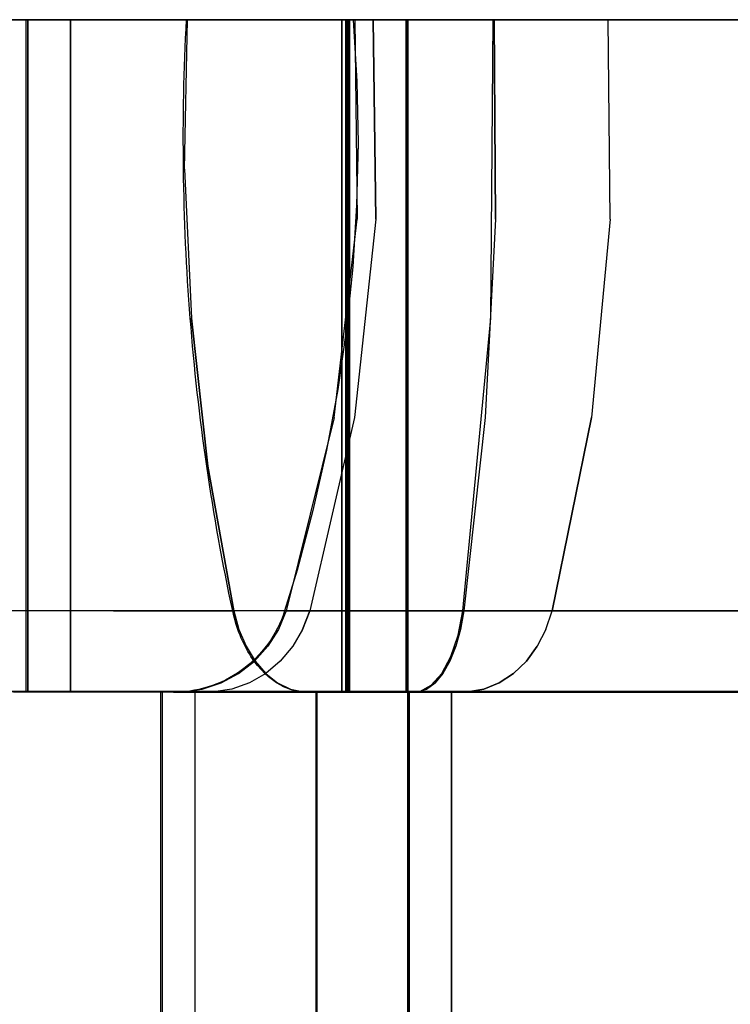
# Model space of a CAD drawing. Units: inches. Extents: x 0 to 200, y 0 to 720.
# Drawn here: x 78 to 79, y 340 to 341 of the extents above; entities that cross this region are included whole.
import ezdxf

# ---------------------------------------------------------------- set-up
doc = ezdxf.new("R2010")
doc.units = ezdxf.units.IN
doc.header["$MEASUREMENT"] = 0
doc.layers.add('Default', color=7, linetype='Continuous', true_color=0x000000)

# ---------------------------------------------------------------- blocks, each defined once
blk = doc.blocks.new('MarmiNaturalStone-AriannaStandard-FrontView')
at = {"layer": 'Default'}
for p, q in [((490.21842, 68.89586), (431.80034, 68.89586)), ((484.37739, 68.89586), (490.2192, 68.89586)), ((484.37739, 68.89586), (490.2192, 68.89586)), ((489.5613, 68.89586), (489.27868, 68.89586)), ((489.36103, 68.89586), (489.72495, 68.89586)), ((489.36103, 68.89586), (489.72539, 68.89586)), ((489.49453, 68.89586), (489.36181, 68.89586)), ((489.49453, 68.89586), (489.36181, 68.89586)), ((489.36181, 68.89586), (489.49436, 68.89586)), ((489.49436, 68.89586), (489.36181, 68.89586)), ((489.47795, 68.89586), (489.38298, 68.89586)), ((489.47795, 68.89586), (489.38298, 68.89586)), ((489.44176, 68.89586), (489.44176, 68.39592)), ((489.44176, 68.89586), (489.67996, 68.89586)), ((489.44176, 68.89586), (489.44176, 68.39592)), ((489.44176, 68.89586), (489.68192, 68.89586)), ((489.44516, 68.89586), (489.44323, 68.89586)), ((489.44323, 68.89586), (489.45327, 68.89586)), ((489.44516, 68.89586), (489.44323, 68.89586)), ((489.44323, 68.89586), (489.45327, 68.89586)), ((489.44323, 68.89586), (489.44323, 68.39592)), ((489.44508, 68.89586), (489.44326, 68.89586)), ((489.44326, 68.89586), (489.45333, 68.89586)), ((489.44508, 68.89586), (489.44326, 68.89586)), ((489.44326, 68.89586), (489.45333, 68.89586)), ((489.44326, 68.39592), (489.44326, 68.89586)), ((489.44508, 68.89586), (489.45874, 68.89586)), ((489.45874, 68.89586), (489.44508, 68.89586)), ((489.45901, 68.89586), (489.44516, 68.89586)), ((489.45901, 68.89586), (489.44516, 68.89586)), ((489.45327, 68.89586), (489.47501, 68.89586)), ((489.45327, 68.89586), (489.47501, 68.89586)), ((489.45333, 68.89586), (489.47501, 68.89586)), ((489.45333, 68.89586), (489.47501, 68.89586)), ((489.45874, 68.89586), (489.48386, 68.89586)), ((489.48386, 68.89586), (489.45874, 68.89586)), ((489.48438, 68.89586), (489.45901, 68.89586)), ((489.48438, 68.89586), (489.45901, 68.89586)), ((489.47422, 68.89586), (489.67629, 68.89586)), ((489.47422, 68.89586), (489.67629, 68.89586)), ((489.47501, 68.89586), (489.47501, 68.39592)), ((489.47501, 68.89586), (489.53294, 68.89586)), ((489.47501, 68.89586), (489.47501, 68.39592)), ((489.47501, 68.89586), (489.53294, 68.89586)), ((489.47501, 68.89586), (489.53294, 68.89586)), ((489.47501, 68.39592), (489.47501, 68.89586)), ((489.47501, 68.89586), (489.53294, 68.89586)), ((489.47501, 68.39592), (489.47501, 68.89586)), ((489.56217, 68.89585), (489.47795, 68.89586)), ((489.56217, 68.89585), (489.47795, 68.89586)), ((489.72623, 68.89586), (489.47795, 68.89586)), ((489.48386, 68.89586), (489.51974, 68.89586)), ((489.51974, 68.89586), (489.48386, 68.89586)), ((489.52058, 68.89586), (489.48438, 68.89586)), ((489.52058, 68.89586), (489.48438, 68.89586)), ((489.49436, 68.89586), (489.61658, 68.89586)), ((489.61658, 68.89586), (489.49436, 68.89586)), ((489.6169, 68.89586), (489.49453, 68.89586)), ((489.6169, 68.89586), (489.49453, 68.89586)), ((489.51974, 68.89586), (489.5654, 68.89586)), ((489.5654, 68.89586), (489.51974, 68.89586)), ((489.56659, 68.89586), (489.52058, 68.89586)), ((489.56659, 68.89586), (489.52058, 68.89586)), ((489.53294, 68.89586), (489.60043, 68.89586)), ((489.53294, 68.89586), (489.60043, 68.89586)), ((489.53294, 68.89586), (489.60043, 68.89586)), ((489.53294, 68.89586), (489.60043, 68.89586)), ((489.55998, 68.78472), (489.56217, 68.89585)), ((489.55998, 68.78472), (489.56217, 68.89585)), ((489.56139, 68.89586), (490.49097, 68.89586)), ((489.64285, 68.89586), (489.56217, 68.89585)), ((489.64285, 68.89586), (489.56217, 68.89585)), ((489.72623, 68.89586), (489.56217, 68.89585)), ((489.5654, 68.89586), (489.61956, 68.89586)), ((489.61956, 68.89586), (489.5654, 68.89586)), ((489.62113, 68.89586), (489.56659, 68.89586)), ((489.62113, 68.89586), (489.56659, 68.89586)), ((489.67708, 68.89586), (489.60043, 68.89586)), ((489.60043, 68.89586), (489.67708, 68.89586)), ((489.60043, 68.89586), (489.67708, 68.89586)), ((489.60043, 68.89586), (489.67708, 68.89586)), ((489.61658, 68.89586), (489.72573, 68.89586)), ((489.72573, 68.89586), (489.61658, 68.89586)), ((489.72623, 68.89586), (489.6169, 68.89586)), ((489.72623, 68.89586), (489.6169, 68.89586)), ((489.61956, 68.89586), (489.68074, 68.89586)), ((489.68074, 68.89586), (489.61956, 68.89586)), ((489.68267, 68.89586), (489.62113, 68.89586)), ((489.68267, 68.89586), (489.62113, 68.89586)), ((489.73185, 68.89586), (489.64285, 68.89586)), ((489.73185, 68.89586), (489.64285, 68.89586)), ((489.67629, 68.89586), (490.17686, 68.89586)), ((489.67629, 68.89586), (490.17686, 68.89586)), ((489.67708, 68.89586), (489.67708, 68.39592)), ((489.67708, 68.89586), (489.84034, 68.89586)), ((489.67708, 68.39592), (489.67708, 68.89586)), ((489.67708, 68.89586), (489.84034, 68.89586)), ((489.67708, 68.89586), (489.84034, 68.89586)), ((489.67708, 68.39592), (489.67708, 68.89586)), ((489.67708, 68.89586), (489.84034, 68.89586)), ((489.67708, 68.89586), (489.67708, 68.39592)), ((489.67996, 68.89586), (489.97157, 68.89586)), ((489.67996, 68.39592), (489.67996, 68.89586)), ((489.68074, 68.89586), (489.7754, 68.89586)), ((489.68074, 68.39592), (489.68074, 68.89586)), ((489.7754, 68.89586), (489.68074, 68.89586)), ((489.68074, 68.89586), (489.68074, 68.39592)), ((489.68188, 68.89586), (489.68188, 68.39592)), ((489.68188, 68.89586), (489.97157, 68.89586)), ((489.68267, 68.89586), (489.68267, 68.39592)), ((489.68267, 68.39592), (489.68267, 68.89586)), ((489.68267, 68.89586), (489.77672, 68.89586)), ((489.77672, 68.89586), (489.68267, 68.89586)), ((489.87461, 68.89586), (489.68267, 68.89586)), ((489.68267, 68.89586), (489.79055, 68.89585)), ((489.68267, 68.89586), (489.76386, 68.89586)), ((489.78977, 68.89586), (489.6856, 68.89586)), ((489.6856, 68.89586), (489.68827, 68.84993)), ((489.68752, 68.89586), (489.68668, 68.89586)), ((489.69104, 68.89586), (489.68668, 68.89586)), ((489.68752, 68.89586), (489.68668, 68.89586)), ((489.68668, 68.89586), (489.69104, 68.89586)), ((489.68668, 68.89586), (489.68839, 68.7474)), ((489.69352, 68.89586), (489.68752, 68.89586)), ((489.69352, 68.89586), (489.68752, 68.89586)), ((489.69104, 68.89586), (489.70046, 68.89586)), ((489.69104, 68.89586), (489.70046, 68.89586)), ((489.70453, 68.89586), (489.69352, 68.89586)), ((489.70453, 68.89586), (489.69352, 68.89586)), ((489.87453, 68.89586), (489.69968, 68.89586)), ((489.7023, 68.7474), (489.70046, 68.89586)), ((489.70046, 68.89586), (489.75059, 68.89586)), ((489.70046, 68.89586), (489.7023, 68.7474)), ((489.70046, 68.89586), (489.75059, 68.89586)), ((489.70453, 68.89586), (489.72024, 68.89586)), ((489.72024, 68.89586), (489.70453, 68.89586)), ((489.7402, 68.89586), (489.72024, 68.89586)), ((489.7402, 68.89586), (489.72024, 68.89586)), ((490.24713, 68.89586), (489.72495, 68.89586)), ((489.72495, 68.39592), (489.72495, 68.89586)), ((489.72545, 68.89586), (489.72545, 68.39592)), ((490.24713, 68.89586), (489.72545, 68.89586)), ((489.72573, 68.89586), (489.77234, 68.89586)), ((489.72573, 68.39592), (489.72573, 68.89586)), ((489.77234, 68.89586), (489.72573, 68.89586)), ((489.72573, 68.39592), (489.72573, 68.89586)), ((489.72623, 68.89586), (489.72623, 68.39592)), ((489.77284, 68.89586), (489.72623, 68.89586)), ((489.72623, 68.89586), (489.72623, 68.39592)), ((489.77284, 68.89586), (489.72623, 68.89586)), ((489.82651, 68.89586), (489.73185, 68.89586)), ((489.82651, 68.89586), (489.73185, 68.89586)), ((489.76386, 68.89586), (489.7402, 68.89586)), ((489.76386, 68.89586), (489.7402, 68.89586)), ((489.75059, 68.89586), (489.80899, 68.89586)), ((489.75059, 68.89586), (489.80899, 68.89586)), ((489.79055, 68.89585), (489.76386, 68.89586)), ((489.79055, 68.89585), (489.76386, 68.89586)), ((489.77234, 68.89586), (489.8233, 68.89586)), ((489.8233, 68.89586), (489.77234, 68.89586)), ((489.8238, 68.89586), (489.77284, 68.89586)), ((489.8238, 68.89586), (489.77284, 68.89586)), ((489.7754, 68.89586), (489.87271, 68.89586)), ((489.87271, 68.89586), (489.7754, 68.89586)), ((489.87339, 68.89586), (489.77672, 68.89586)), ((489.87339, 68.89586), (489.77672, 68.89586)), ((489.78798, 68.67365), (489.78983, 68.89586)), ((490.0488, 68.89586), (489.78983, 68.89586)), ((489.87461, 68.89586), (489.79055, 68.89585)), ((489.87461, 68.89586), (489.79055, 68.89585)), ((489.79143, 68.7474), (489.79055, 68.89585)), ((489.79055, 68.89585), (489.79143, 68.7474)), ((489.80899, 68.89586), (489.87531, 68.89586)), ((489.80899, 68.89586), (489.87531, 68.89586)), ((489.8233, 68.89586), (489.87713, 68.89586)), ((489.87713, 68.89586), (489.8233, 68.89586)), ((489.87762, 68.89586), (489.8238, 68.89586)), ((489.87762, 68.89586), (489.8238, 68.89586)), ((489.92401, 68.89586), (489.82651, 68.89586)), ((489.92401, 68.89586), (489.82651, 68.89586)), ((489.84034, 68.89586), (490.00721, 68.89586)), ((489.84034, 68.89586), (490.00721, 68.89586)), ((489.84034, 68.89586), (490.00721, 68.89586)), ((489.84034, 68.89586), (490.00721, 68.89586)), ((489.87271, 68.89586), (489.97235, 68.89586)), ((489.97235, 68.89586), (489.87271, 68.89586)), ((489.97235, 68.89586), (489.87339, 68.89586)), ((489.97235, 68.89586), (489.87339, 68.89586)), ((490.36798, 68.89586), (489.87453, 68.89586)), ((489.96103, 68.89586), (489.87461, 68.89586)), ((489.96103, 68.89586), (489.87461, 68.89586)), ((489.87693, 68.7474), (489.87531, 68.89586)), ((489.87531, 68.89586), (490.03626, 68.89586)), ((489.87693, 68.7474), (489.87531, 68.89586)), ((489.87531, 68.89586), (490.03626, 68.89586)), ((489.87713, 68.89586), (489.93228, 68.89586)), ((489.93228, 68.89586), (489.87713, 68.89586)), ((489.93274, 68.89586), (489.87762, 68.89586)), ((489.93274, 68.89586), (489.87762, 68.89586)), ((490.02148, 68.89586), (489.92401, 68.89586)), ((490.02148, 68.89586), (489.92401, 68.89586)), ((489.98716, 68.89586), (489.93228, 68.89586)), ((489.98716, 68.89586), (489.93228, 68.89586)), ((489.98758, 68.89586), (489.93274, 68.89586)), ((489.98758, 68.89586), (489.93274, 68.89586)), ((490.04958, 68.89586), (489.96103, 68.89586)), ((490.04958, 68.89586), (489.96103, 68.89586)), ((489.68827, 68.84993), (489.68909, 68.80394)), ((489.68909, 68.80394), (489.68808, 68.75795)), ((489.55998, 68.78472), (489.56505, 68.67365)), ((489.55998, 68.78472), (489.56505, 68.67365)), ((489.68808, 68.75795), (489.68523, 68.71203)), ((489.67124, 68.59992), (489.68839, 68.7474)), ((489.7023, 68.7474), (489.68644, 68.59992)), ((489.7023, 68.7474), (489.68644, 68.59992)), ((489.79143, 68.7474), (489.78385, 68.59993)), ((489.79143, 68.7474), (489.78385, 68.59993)), ((489.87693, 68.7474), (489.86299, 68.59992)), ((489.87693, 68.7474), (489.86299, 68.59992)), ((489.68523, 68.71203), (489.68055, 68.66627)), ((489.57729, 68.56369), (489.56505, 68.67365)), ((489.56505, 68.67365), (489.57729, 68.56369)), ((489.76718, 68.45587), (489.78798, 68.67365)), ((489.68055, 68.66627), (489.67404, 68.62073)), ((489.67404, 68.62073), (489.66571, 68.57549)), ((489.67124, 68.59992), (489.6356, 68.45587)), ((489.68644, 68.59992), (489.65315, 68.45587)), ((489.68644, 68.59992), (489.65315, 68.45587)), ((489.78385, 68.59993), (489.76792, 68.45589)), ((489.78385, 68.59993), (489.76792, 68.45589)), ((489.83371, 68.45587), (489.86299, 68.59992)), ((489.86299, 68.59992), (489.83371, 68.45587)), ((489.66571, 68.57549), (489.65558, 68.53061)), ((489.59657, 68.45588), (489.57729, 68.56369)), ((489.57729, 68.56369), (489.59657, 68.45588)), ((489.65558, 68.53061), (489.64367, 68.48618)), ((489.64367, 68.48618), (489.63443, 68.45587)), ((489.50713, 68.45587), (489.4064, 68.45587)), ((489.50713, 68.45587), (489.4064, 68.45587)), ((489.59657, 68.45588), (489.50713, 68.45587)), ((489.50713, 68.45587), (489.59657, 68.45588)), ((489.59657, 68.45588), (489.60043, 68.44214)), ((489.67013, 68.45587), (489.59657, 68.45588)), ((489.60043, 68.44214), (489.59657, 68.45588)), ((489.67013, 68.45587), (489.59657, 68.45588)), ((489.6356, 68.45587), (489.62989, 68.44216)), ((489.63443, 68.45587), (489.63331, 68.45258)), ((489.63666, 68.45587), (489.6356, 68.45587)), ((489.6356, 68.45587), (489.64114, 68.45587)), ((489.63666, 68.45587), (489.6356, 68.45587)), ((489.6356, 68.45587), (489.64114, 68.45587)), ((489.64431, 68.45587), (489.63666, 68.45587)), ((489.63666, 68.45587), (489.64431, 68.45587)), ((489.64114, 68.45587), (489.65315, 68.45587)), ((489.65315, 68.45587), (489.64114, 68.45587)), ((489.65834, 68.45587), (489.64431, 68.45587)), ((489.64431, 68.45587), (489.65834, 68.45587)), ((489.64786, 68.44214), (489.65315, 68.45587)), ((489.65315, 68.45587), (489.64786, 68.44214)), ((489.65315, 68.45587), (489.70492, 68.45587)), ((489.70492, 68.45587), (489.65315, 68.45587)), ((489.67834, 68.45587), (489.65834, 68.45587)), ((489.67834, 68.45587), (489.65834, 68.45587)), ((489.75116, 68.45587), (489.67013, 68.45587)), ((489.67013, 68.45587), (489.75116, 68.45587)), ((489.70377, 68.45587), (489.67834, 68.45587)), ((489.70377, 68.45587), (489.67834, 68.45587)), ((489.73391, 68.45587), (489.70377, 68.45587)), ((489.70377, 68.45587), (489.73391, 68.45587)), ((489.70492, 68.45587), (489.76523, 68.45587)), ((489.70492, 68.45587), (489.76523, 68.45587)), ((489.76792, 68.45589), (489.73391, 68.45587)), ((489.73391, 68.45587), (489.76792, 68.45589)), ((489.83725, 68.45587), (489.75116, 68.45587)), ((489.75116, 68.45587), (489.83725, 68.45587)), ((489.76357, 68.43782), (489.76718, 68.45587)), ((489.76523, 68.45587), (489.83371, 68.45587)), ((489.83371, 68.45587), (489.76523, 68.45587)), ((489.76539, 68.44216), (489.76792, 68.45589)), ((489.76792, 68.45589), (489.76539, 68.44216)), ((489.85407, 68.45587), (489.76792, 68.45589)), ((489.76792, 68.45589), (489.85407, 68.45587)), ((489.82906, 68.44214), (489.83371, 68.45587)), ((489.82906, 68.44214), (489.83371, 68.45587)), ((489.83371, 68.45587), (489.99515, 68.45587)), ((489.99515, 68.45587), (489.83371, 68.45587)), ((489.92587, 68.45587), (489.83725, 68.45587)), ((489.83725, 68.45587), (489.92587, 68.45587)), ((489.94264, 68.45587), (489.85407, 68.45587)), ((489.85407, 68.45587), (489.94264, 68.45587)), ((490.0144, 68.45587), (489.92587, 68.45587)), ((489.92587, 68.45587), (490.0144, 68.45587)), ((490.03337, 68.45587), (489.94264, 68.45587)), ((489.94264, 68.45587), (490.03337, 68.45587)), ((489.63205, 68.44934), (489.63067, 68.44615)), ((489.63331, 68.45258), (489.63205, 68.44934)), ((489.60043, 68.44214), (489.6058, 68.42958)), ((489.60043, 68.44214), (489.6058, 68.42958)), ((489.62989, 68.44216), (489.62191, 68.42959)), ((489.62916, 68.44302), (489.62752, 68.43995)), ((489.63067, 68.44615), (489.62916, 68.44302)), ((489.64786, 68.44214), (489.64047, 68.42958)), ((489.64786, 68.44214), (489.64047, 68.42958)), ((489.76539, 68.44216), (489.76186, 68.42959)), ((489.76539, 68.44216), (489.76186, 68.42959)), ((489.82906, 68.44214), (489.82256, 68.42958)), ((489.82906, 68.44214), (489.82256, 68.42958)), ((489.62389, 68.43401), (489.6219, 68.43116)), ((489.62576, 68.43694), (489.62389, 68.43401)), ((489.62752, 68.43995), (489.62576, 68.43694)), ((489.75824, 68.42206), (489.76357, 68.43782)), ((489.6058, 68.42958), (489.61253, 68.41857)), ((489.6058, 68.42958), (489.61253, 68.41857)), ((489.61192, 68.41858), (489.62191, 68.42959)), ((489.61758, 68.42571), (489.61526, 68.42312)), ((489.61979, 68.42839), (489.61758, 68.42571)), ((489.6219, 68.43116), (489.61979, 68.42839)), ((489.64047, 68.42958), (489.63121, 68.41857)), ((489.64047, 68.42958), (489.63121, 68.41857)), ((489.75743, 68.41858), (489.76186, 68.42959)), ((489.76186, 68.42959), (489.75743, 68.41858)), ((489.81443, 68.41857), (489.82256, 68.42958)), ((489.82256, 68.42958), (489.81443, 68.41857)), ((489.60019, 68.40943), (489.61192, 68.41858)), ((489.61284, 68.42062), (489.61032, 68.41822)), ((489.61253, 68.41857), (489.62043, 68.40943)), ((489.61253, 68.41857), (489.62043, 68.40943)), ((489.61526, 68.42312), (489.61284, 68.42062)), ((489.63121, 68.41857), (489.62036, 68.40943)), ((489.63121, 68.41857), (489.62036, 68.40943)), ((489.75148, 68.40943), (489.75824, 68.42206)), ((489.75224, 68.40943), (489.75743, 68.41858)), ((489.75743, 68.41858), (489.75224, 68.40943)), ((489.80488, 68.40943), (489.81443, 68.41857)), ((489.81443, 68.41857), (489.80488, 68.40943)), ((489.60222, 68.41165), (489.59935, 68.40968)), ((489.60501, 68.41373), (489.60222, 68.41165)), ((489.60771, 68.41592), (489.60501, 68.41373)), ((489.61032, 68.41822), (489.60771, 68.41592)), ((489.58709, 68.40243), (489.60019, 68.40943)), ((489.59031, 68.40449), (489.58716, 68.403)), ((489.59339, 68.4061), (489.59031, 68.40449)), ((489.59641, 68.40783), (489.59339, 68.4061)), ((489.59935, 68.40968), (489.59641, 68.40783)), ((489.62036, 68.40943), (489.60822, 68.40242)), ((489.62036, 68.40943), (489.60822, 68.40242)), ((489.62043, 68.40943), (489.62926, 68.40242)), ((489.62043, 68.40943), (489.62926, 68.40242)), ((489.74362, 68.4006), (489.75148, 68.40943)), ((489.74643, 68.40243), (489.75224, 68.40943)), ((489.75224, 68.40943), (489.74643, 68.40243)), ((489.79421, 68.40242), (489.80488, 68.40943)), ((489.80488, 68.40943), (489.79421, 68.40242)), ((489.55828, 68.39557), (489.57298, 68.39776)), ((489.56728, 68.39682), (489.56384, 68.39627)), ((489.57069, 68.39752), (489.56728, 68.39682)), ((489.57406, 68.39835), (489.57069, 68.39752)), ((489.57298, 68.39776), (489.58709, 68.40243)), ((489.57741, 68.39932), (489.57406, 68.39835)), ((489.58071, 68.40041), (489.57741, 68.39932)), ((489.58396, 68.40164), (489.58071, 68.40041)), ((489.59515, 68.39776), (489.58154, 68.39557)), ((489.59515, 68.39776), (489.58154, 68.39557)), ((489.58716, 68.403), (489.58396, 68.40164)), ((489.60822, 68.40242), (489.59515, 68.39776)), ((489.60822, 68.40242), (489.59515, 68.39776)), ((489.62926, 68.40242), (489.63876, 68.39775)), ((489.62926, 68.40242), (489.63876, 68.39775)), ((489.63876, 68.39775), (489.64866, 68.39557)), ((489.63876, 68.39775), (489.64866, 68.39557)), ((489.73367, 68.39557), (489.74018, 68.39776)), ((489.73367, 68.39557), (489.74018, 68.39776)), ((489.73508, 68.39602), (489.74362, 68.4006)), ((489.74018, 68.39776), (489.74643, 68.40243)), ((489.74018, 68.39776), (489.74643, 68.40243)), ((489.77075, 68.39557), (489.78272, 68.39776)), ((489.78272, 68.39776), (489.77075, 68.39557)), ((489.78272, 68.39776), (489.79421, 68.40242)), ((489.79421, 68.40242), (489.78272, 68.39776)), ((489.44351, 68.39557), (489.32289, 68.39557)), ((489.32714, 68.39592), (489.65789, 68.39592)), ((489.32714, 68.39592), (489.65789, 68.39592)), ((489.44864, 68.39592), (489.32792, 68.39592)), ((489.44864, 68.39592), (489.32792, 68.39592)), ((489.32792, 68.39592), (489.44864, 68.39592)), ((489.44864, 68.39592), (489.32792, 68.39592)), ((489.72495, 68.39592), (489.36103, 68.39592)), ((489.72539, 68.39592), (489.36103, 68.39592)), ((489.49453, 68.39592), (489.36181, 68.39592)), ((489.49453, 68.39592), (489.36181, 68.39592)), ((489.36181, 68.39592), (489.49436, 68.39592)), ((489.49436, 68.39592), (489.36181, 68.39592)), ((489.4627, 68.3954), (489.43263, 68.3954)), ((489.67996, 68.39592), (489.44176, 68.39592)), ((489.68192, 68.39592), (489.44176, 68.39592)), ((489.44516, 68.39592), (489.44323, 68.39592)), ((489.44323, 68.39592), (489.45327, 68.39592)), ((489.44516, 68.39592), (489.44323, 68.39592)), ((489.44323, 68.39592), (489.45327, 68.39592)), ((489.45333, 68.39592), (489.44326, 68.39592)), ((489.44326, 68.39592), (489.44508, 68.39592)), ((489.44508, 68.39592), (489.44326, 68.39592)), ((489.44326, 68.39592), (489.45333, 68.39592)), ((489.55431, 68.39557), (489.44351, 68.39557)), ((489.44508, 68.39592), (489.45874, 68.39592)), ((489.45874, 68.39592), (489.44508, 68.39592)), ((489.45901, 68.39592), (489.44516, 68.39592)), ((489.45901, 68.39592), (489.44516, 68.39592)), ((489.55975, 68.39592), (489.44864, 68.39592)), ((489.55975, 68.39592), (489.44864, 68.39592)), ((489.44864, 68.39592), (489.55975, 68.39592)), ((489.55975, 68.39592), (489.44864, 68.39592)), ((489.45327, 68.39592), (489.47501, 68.39592)), ((489.45327, 68.39592), (489.47501, 68.39592)), ((489.47501, 68.39592), (489.45333, 68.39592)), ((489.45333, 68.39592), (489.47501, 68.39592)), ((489.45874, 68.39592), (489.48386, 68.39592)), ((489.48386, 68.39592), (489.45874, 68.39592)), ((489.48438, 68.39592), (489.45901, 68.39592)), ((489.48438, 68.39592), (489.45901, 68.39592)), ((489.4921, 68.3954), (489.4627, 68.3954)), ((489.67629, 68.39592), (489.47422, 68.39592)), ((489.67629, 68.39592), (489.47422, 68.39592)), ((489.47501, 68.39592), (489.53294, 68.39592)), ((489.47501, 68.39592), (489.53294, 68.39592)), ((489.53294, 68.39592), (489.47501, 68.39592)), ((489.47501, 68.39592), (489.53294, 68.39592)), ((489.48386, 68.39592), (489.51974, 68.39592)), ((489.51974, 68.39592), (489.48386, 68.39592)), ((489.52058, 68.39592), (489.48438, 68.39592)), ((489.52058, 68.39592), (489.48438, 68.39592)), ((489.52076, 68.3954), (489.4921, 68.3954)), ((489.49436, 68.39592), (489.61658, 68.39592)), ((489.61658, 68.39592), (489.49436, 68.39592)), ((489.6169, 68.39592), (489.49453, 68.39592)), ((489.6169, 68.39592), (489.49453, 68.39592)), ((489.51974, 68.39592), (489.5654, 68.39592)), ((489.5654, 68.39592), (489.51974, 68.39592)), ((489.56659, 68.39592), (489.52058, 68.39592)), ((489.56659, 68.39592), (489.52058, 68.39592)), ((489.54864, 68.3954), (489.52076, 68.3954)), ((489.53294, 68.39592), (489.60043, 68.39592)), ((489.53294, 68.39592), (489.60043, 68.39592)), ((489.60043, 68.39592), (489.53294, 68.39592)), ((489.53294, 68.39592), (489.60043, 68.39592)), ((489.54211, 68.39592), (489.54211, 68.14586)), ((489.54211, 68.39592), (489.7263, 68.39592)), ((489.54211, 68.39592), (489.7263, 68.39592)), ((489.54465, 68.39568), (489.54211, 68.39592)), ((489.55112, 68.39592), (489.54342, 68.39592)), ((489.54342, 68.39592), (489.5449, 68.39592)), ((489.5449, 68.39592), (489.54342, 68.39592)), ((489.54342, 68.39592), (489.55112, 68.39592)), ((489.55112, 68.39592), (489.54342, 68.39592)), ((489.54342, 68.39592), (489.5449, 68.39592)), ((489.5449, 68.39592), (489.54342, 68.39592)), ((489.54342, 68.39592), (489.55112, 68.39592)), ((489.54342, 68.39592), (489.55828, 68.39557)), ((489.54342, 68.14586), (489.54342, 68.39592)), ((489.54812, 68.39547), (489.54465, 68.39568)), ((489.5449, 68.39592), (489.55552, 68.39592)), ((489.55552, 68.39592), (489.5449, 68.39592)), ((489.5449, 68.39592), (489.55552, 68.39592)), ((489.55552, 68.39592), (489.5449, 68.39592)), ((489.5516, 68.3954), (489.54812, 68.39547)), ((489.5757, 68.3954), (489.54864, 68.3954)), ((489.55112, 68.39592), (489.56779, 68.39592)), ((489.55112, 68.39592), (489.56779, 68.39592)), ((489.56779, 68.39592), (489.55112, 68.39592)), ((489.55112, 68.39592), (489.56779, 68.39592)), ((489.55345, 68.39542), (489.5516, 68.3954)), ((489.55177, 68.3954), (489.5516, 68.3954)), ((489.5516, 68.3954), (489.55186, 68.3954)), ((489.55245, 68.3954), (489.55177, 68.3954)), ((489.55186, 68.3954), (489.55263, 68.3954)), ((489.55363, 68.3954), (489.55245, 68.3954)), ((489.55263, 68.3954), (489.55391, 68.3954)), ((489.55692, 68.39556), (489.55345, 68.39542)), ((489.55533, 68.3954), (489.55363, 68.3954)), ((489.55391, 68.3954), (489.5557, 68.3954)), ((489.64866, 68.39557), (489.55431, 68.39557)), ((489.55753, 68.3954), (489.55533, 68.3954)), ((489.55552, 68.39592), (489.57498, 68.39592)), ((489.57498, 68.39592), (489.55552, 68.39592)), ((489.55552, 68.39592), (489.57498, 68.39592)), ((489.57498, 68.39592), (489.55552, 68.39592)), ((489.5557, 68.3954), (489.55799, 68.3954)), ((489.56039, 68.39585), (489.55692, 68.39556)), ((489.56024, 68.3954), (489.55753, 68.3954)), ((489.55799, 68.3954), (489.56079, 68.3954)), ((489.56563, 68.39557), (489.55828, 68.39557)), ((489.55828, 68.39557), (489.55969, 68.39557)), ((489.55969, 68.39557), (489.56983, 68.39557)), ((489.65867, 68.39592), (489.55975, 68.39592)), ((489.65867, 68.39592), (489.55975, 68.39592)), ((489.55975, 68.39592), (489.65867, 68.39592)), ((489.65867, 68.39592), (489.55975, 68.39592)), ((489.56345, 68.3954), (489.56024, 68.3954)), ((489.56384, 68.39627), (489.56039, 68.39585)), ((489.56079, 68.3954), (489.56409, 68.3954)), ((489.56715, 68.3954), (489.56345, 68.3954)), ((489.56409, 68.3954), (489.56789, 68.3954)), ((489.5654, 68.39592), (489.61956, 68.39592)), ((489.61956, 68.39592), (489.5654, 68.39592)), ((489.56563, 68.39557), (489.58154, 68.39557)), ((489.62113, 68.39592), (489.56659, 68.39592)), ((489.62113, 68.39592), (489.56659, 68.39592)), ((489.56701, 68.39592), (489.75788, 68.39592)), ((489.56701, 68.39592), (489.75788, 68.39592)), ((489.57134, 68.3954), (489.56715, 68.3954)), ((489.58154, 68.39557), (489.56779, 68.39592)), ((489.62251, 68.39592), (489.56779, 68.39592)), ((489.58154, 68.39557), (489.56779, 68.39592)), ((489.56779, 68.39592), (489.62251, 68.39592)), ((489.62251, 68.39592), (489.56779, 68.39592)), ((489.56779, 68.14586), (489.56779, 68.39592)), ((489.56779, 68.39592), (489.62251, 68.39592)), ((489.56779, 68.14586), (489.56779, 68.39592)), ((489.56789, 68.3954), (489.57216, 68.3954)), ((489.56983, 68.39557), (489.58842, 68.39557)), ((489.57601, 68.3954), (489.57134, 68.3954)), ((489.57216, 68.3954), (489.57578, 68.3954)), ((489.57498, 68.39592), (489.60274, 68.39592)), ((489.60274, 68.39592), (489.57498, 68.39592)), ((489.57498, 68.39592), (489.60274, 68.39592)), ((489.60274, 68.39592), (489.57498, 68.39592)), ((489.60189, 68.3954), (489.5757, 68.3954)), ((489.57578, 68.3954), (489.60294, 68.3954)), ((489.58116, 68.3954), (489.57601, 68.3954)), ((489.58677, 68.3954), (489.58116, 68.3954)), ((489.63579, 68.39557), (489.58154, 68.39557)), ((489.59284, 68.3954), (489.58677, 68.3954)), ((489.58842, 68.39557), (489.61493, 68.39557)), ((489.59935, 68.3954), (489.59284, 68.3954)), ((489.6063, 68.3954), (489.59935, 68.3954)), ((489.60043, 68.39592), (489.67708, 68.39592)), ((489.60043, 68.39592), (489.67708, 68.39592)), ((489.67708, 68.39592), (489.60043, 68.39592)), ((489.67708, 68.39592), (489.60043, 68.39592)), ((489.62717, 68.3954), (489.60189, 68.3954)), ((489.60274, 68.39592), (489.63803, 68.39592)), ((489.63803, 68.39592), (489.60274, 68.39592)), ((489.60274, 68.39592), (489.63803, 68.39592)), ((489.63803, 68.39592), (489.60274, 68.39592)), ((489.60294, 68.3954), (489.63256, 68.3954)), ((489.61368, 68.3954), (489.6063, 68.3954)), ((489.62147, 68.3954), (489.61368, 68.3954)), ((489.61493, 68.39557), (489.64863, 68.39557)), ((489.61658, 68.39592), (489.72573, 68.39592)), ((489.72573, 68.39592), (489.61658, 68.39592)), ((489.72623, 68.39592), (489.6169, 68.39592)), ((489.72623, 68.39592), (489.6169, 68.39592)), ((489.61956, 68.39592), (489.68074, 68.39592)), ((489.68074, 68.39592), (489.61956, 68.39592)), ((489.68267, 68.39592), (489.62113, 68.39592)), ((489.68267, 68.39592), (489.62113, 68.39592)), ((489.62967, 68.3954), (489.62147, 68.3954)), ((489.62251, 68.39592), (489.68626, 68.39592)), ((489.62251, 68.39592), (489.68626, 68.39592)), ((489.68626, 68.39592), (489.62251, 68.39592)), ((489.62251, 68.39592), (489.68626, 68.39592)), ((489.6515, 68.3954), (489.62717, 68.3954)), ((489.63825, 68.3954), (489.62967, 68.3954)), ((489.63256, 68.3954), (489.66461, 68.3954)), ((489.63579, 68.39557), (489.69899, 68.39557)), ((489.63803, 68.39592), (489.67987, 68.39592)), ((489.67987, 68.39592), (489.63803, 68.39592)), ((489.63803, 68.39592), (489.67987, 68.39592)), ((489.67987, 68.39592), (489.63803, 68.39592)), ((489.6472, 68.3954), (489.63825, 68.3954)), ((489.65652, 68.3954), (489.6472, 68.3954)), ((489.64863, 68.39557), (489.68858, 68.39557)), ((489.64866, 68.39557), (489.65867, 68.39592)), ((489.64866, 68.39557), (489.65867, 68.39592)), ((489.64866, 68.39557), (489.70795, 68.39557)), ((489.6515, 68.3954), (489.66533, 68.3954)), ((489.66618, 68.3954), (489.65652, 68.3954)), ((490.34748, 68.39592), (489.65789, 68.39592)), ((489.65789, 68.14586), (489.65789, 68.39592)), ((490.34748, 68.39592), (489.65789, 68.39592)), ((489.65867, 68.39592), (489.71935, 68.39592)), ((489.71935, 68.39592), (489.65867, 68.39592)), ((489.65867, 68.39592), (489.71935, 68.39592)), ((489.65867, 68.14586), (489.65867, 68.39592)), ((489.71935, 68.39592), (489.65867, 68.39592)), ((489.65867, 68.14586), (489.65867, 68.39592)), ((489.66461, 68.3954), (489.69904, 68.3954)), ((489.66533, 68.3954), (489.67957, 68.3954)), ((489.67617, 68.3954), (489.66618, 68.3954)), ((489.68648, 68.3954), (489.67617, 68.3954)), ((490.17686, 68.39592), (489.67629, 68.39592)), ((490.17686, 68.39592), (489.67629, 68.39592)), ((489.67708, 68.39592), (489.84034, 68.39592)), ((489.67708, 68.39592), (489.84034, 68.39592)), ((489.84034, 68.39592), (489.67708, 68.39592)), ((489.67708, 68.39592), (489.84034, 68.39592)), ((489.67957, 68.3954), (489.69421, 68.3954)), ((489.67987, 68.39592), (489.72709, 68.39592)), ((489.72709, 68.39592), (489.67987, 68.39592)), ((489.67987, 68.39592), (489.72709, 68.39592)), ((489.72709, 68.39592), (489.67987, 68.39592)), ((489.97157, 68.39592), (489.67996, 68.39592)), ((489.68074, 68.39592), (489.7754, 68.39592)), ((489.68074, 68.39592), (489.7754, 68.39592)), ((489.97157, 68.39592), (489.68188, 68.39592)), ((489.77672, 68.39592), (489.68267, 68.39592)), ((489.77672, 68.39592), (489.68267, 68.39592)), ((489.75866, 68.39592), (489.68626, 68.39592)), ((489.68626, 68.39592), (489.75866, 68.39592)), ((489.75866, 68.39592), (489.68626, 68.39592)), ((489.68626, 68.39592), (489.75866, 68.39592)), ((489.69708, 68.3954), (489.68648, 68.3954)), ((489.68858, 68.39557), (489.73367, 68.39557)), ((489.69421, 68.3954), (489.7092, 68.3954)), ((489.70796, 68.3954), (489.69708, 68.3954)), ((489.77075, 68.39557), (489.69899, 68.39557)), ((489.69904, 68.3954), (489.73578, 68.3954)), ((489.70795, 68.39557), (489.77686, 68.39557)), ((489.71911, 68.3954), (489.70796, 68.3954)), ((489.7092, 68.3954), (489.72454, 68.3954)), ((489.7305, 68.3954), (489.71911, 68.3954)), ((489.71935, 68.39592), (489.78598, 68.39592)), ((489.78598, 68.39592), (489.71935, 68.39592)), ((489.71935, 68.39592), (489.78598, 68.39592)), ((489.78598, 68.39592), (489.71935, 68.39592)), ((489.72454, 68.3954), (489.74019, 68.3954)), ((489.72495, 68.39592), (490.24713, 68.39592)), ((489.72545, 68.39592), (490.24713, 68.39592)), ((489.72573, 68.39592), (489.77234, 68.39592)), ((489.77234, 68.39592), (489.72573, 68.39592)), ((489.77284, 68.39592), (489.72623, 68.39592)), ((489.77284, 68.39592), (489.72623, 68.39592)), ((489.7263, 68.39592), (490.00335, 68.39592)), ((489.7263, 68.14586), (489.7263, 68.39592)), ((489.7263, 68.39592), (489.7305, 68.3954)), ((489.7263, 68.39592), (490.00335, 68.39592)), ((489.72709, 68.39592), (489.73367, 68.39557)), ((489.817, 68.39592), (489.72709, 68.39592)), ((489.72709, 68.39592), (489.73367, 68.39557)), ((489.817, 68.39592), (489.72709, 68.39592)), ((489.72709, 68.39592), (489.817, 68.39592)), ((489.72709, 68.14586), (489.72709, 68.39592)), ((489.817, 68.39592), (489.72709, 68.39592)), ((489.72709, 68.39592), (489.72709, 68.14586)), ((489.7305, 68.3954), (489.73508, 68.39602)), ((489.75684, 68.3954), (489.7305, 68.3954)), ((489.82093, 68.39557), (489.73367, 68.39557)), ((489.73578, 68.3954), (489.76559, 68.3954)), ((489.74019, 68.3954), (489.75613, 68.3954)), ((489.75613, 68.3954), (489.77234, 68.3954)), ((489.81757, 68.3954), (489.75684, 68.3954)), ((489.75788, 68.39592), (490.25551, 68.39592)), ((489.75788, 68.39592), (490.25551, 68.39592)), ((489.92097, 68.39592), (489.75866, 68.39592)), ((489.75866, 68.39592), (489.77075, 68.39557)), ((489.77075, 68.39557), (489.75866, 68.39592)), ((489.75866, 68.39592), (489.92097, 68.39592)), ((489.92097, 68.39592), (489.75866, 68.39592)), ((489.75866, 68.14586), (489.75866, 68.39592)), ((489.75866, 68.39592), (489.92097, 68.39592)), ((489.75866, 68.39592), (489.75866, 68.14586)), ((489.76559, 68.3954), (490.1737, 68.3954)), ((489.83052, 68.39552), (489.77075, 68.39557)), ((489.77234, 68.39592), (489.8233, 68.39592)), ((489.8233, 68.39592), (489.77234, 68.39592)), ((489.77234, 68.3954), (489.78879, 68.3954)), ((489.8238, 68.39592), (489.77284, 68.39592)), ((489.8238, 68.39592), (489.77284, 68.39592)), ((489.7754, 68.39592), (489.87271, 68.39592)), ((489.87271, 68.39592), (489.7754, 68.39592)), ((489.87339, 68.39592), (489.77672, 68.39592)), ((489.87339, 68.39592), (489.77672, 68.39592)), ((489.77686, 68.39557), (489.85007, 68.39557)), ((489.78598, 68.39592), (489.85661, 68.39592)), ((489.85661, 68.39592), (489.78598, 68.39592)), ((489.78598, 68.39592), (489.85661, 68.39592)), ((489.85661, 68.39592), (489.78598, 68.39592)), ((489.78879, 68.3954), (489.80545, 68.3954)), ((489.80545, 68.3954), (489.8223, 68.3954)), ((489.90946, 68.39592), (489.817, 68.39592)), ((489.90946, 68.39592), (489.817, 68.39592)), ((489.817, 68.39592), (489.90946, 68.39592)), ((489.90946, 68.39592), (489.817, 68.39592)), ((489.87947, 68.3954), (489.81757, 68.3954)), ((489.91375, 68.39557), (489.82093, 68.39557)), ((489.8223, 68.3954), (489.83931, 68.3954)), ((489.8233, 68.39592), (489.87713, 68.39592)), ((489.87713, 68.39592), (489.8233, 68.39592)), ((489.87762, 68.39592), (489.8238, 68.39592)), ((489.87762, 68.39592), (489.8238, 68.39592)), ((489.83052, 68.39552), (489.89142, 68.39552)), ((489.83931, 68.3954), (489.85645, 68.3954)), ((489.84034, 68.39592), (490.00721, 68.39592)), ((489.84034, 68.39592), (490.00721, 68.39592)), ((490.00721, 68.39592), (489.84034, 68.39592)), ((489.84034, 68.39592), (490.00721, 68.39592)), ((489.85007, 68.39557), (489.92543, 68.39557)), ((489.85645, 68.3954), (489.87369, 68.3954)), ((489.85661, 68.39592), (489.92918, 68.39592)), ((489.92918, 68.39592), (489.85661, 68.39592)), ((489.85661, 68.39592), (489.92918, 68.39592)), ((489.92918, 68.39592), (489.85661, 68.39592)), ((489.87271, 68.39592), (489.97235, 68.39592)), ((489.97235, 68.39592), (489.87271, 68.39592)), ((489.97235, 68.39592), (489.87339, 68.39592)), ((489.97235, 68.39592), (489.87339, 68.39592)), ((489.87369, 68.3954), (489.89101, 68.3954)), ((489.87713, 68.39592), (489.93228, 68.39592)), ((489.93228, 68.39592), (489.87713, 68.39592)), ((489.93274, 68.39592), (489.87762, 68.39592)), ((489.93274, 68.39592), (489.87762, 68.39592)), ((489.94243, 68.3954), (489.87947, 68.3954)), ((489.89101, 68.3954), (489.90839, 68.3954)), ((489.89142, 68.39552), (489.95283, 68.39552)), ((489.90839, 68.3954), (489.92578, 68.3954)), ((489.90946, 68.39592), (490.00413, 68.39592)), ((490.00413, 68.39592), (489.90946, 68.39592)), ((489.90946, 68.39592), (490.00413, 68.39592)), ((490.00413, 68.39592), (489.90946, 68.39592)), ((490.00884, 68.39557), (489.91375, 68.39557)), ((490.08687, 68.39592), (489.92097, 68.39592)), ((489.92097, 68.39592), (490.08687, 68.39592)), ((490.08687, 68.39592), (489.92097, 68.39592)), ((489.92097, 68.39592), (490.08687, 68.39592)), ((489.92543, 68.39557), (490.00071, 68.39557)), ((489.92578, 68.3954), (489.94317, 68.3954)), ((489.92918, 68.39592), (490.00157, 68.39592)), ((490.00157, 68.39592), (489.92918, 68.39592)), ((489.92918, 68.39592), (490.00157, 68.39592)), ((490.00157, 68.39592), (489.92918, 68.39592)), ((489.93228, 68.39592), (489.98716, 68.39592)), ((489.98716, 68.39592), (489.93228, 68.39592)), ((489.98758, 68.39592), (489.93274, 68.39592)), ((489.98758, 68.39592), (489.93274, 68.39592)), ((490.00636, 68.3954), (489.94243, 68.3954)), ((489.94317, 68.3954), (489.96052, 68.3954)), ((490.01474, 68.39552), (489.95283, 68.39552)), ((489.96052, 68.3954), (489.97781, 68.3954))]:
    blk.add_line(p, q, dxfattribs=at)
for points in [[(489.59579, 68.45587), (489.58061, 68.52681), (489.55934, 68.67291), (489.55748, 68.82198), (489.56139, 68.89586)], [(489.65789, 68.39592), (489.65576, 68.39557), (489.65363, 68.3954), (489.6515, 68.3954)]]:
    blk.add_open_spline(points, degree=3, dxfattribs=at)
blk.add_open_spline([(489.6515, 68.3954), (489.64918, 68.3954), (489.64241, 68.396), (489.62705, 68.40141), (489.60787, 68.4199), (489.5985, 68.44327), (489.59579, 68.45587)], degree=3, knots=[-0.9201866, -0.9201866, -0.9201866, -0.9201866, -0.8333333, -0.6666667, -0.3333333, 0, 0, 0, 0], dxfattribs=at)

msp = doc.modelspace()

# ---------------------------------------------------------------- block references
at = {"layer": 'Default'}
msp.add_blockref('MarmiNaturalStone-AriannaStandard-FrontView', (-411.00785, 272), dxfattribs=at)

doc.saveas('drawing.dxf')
